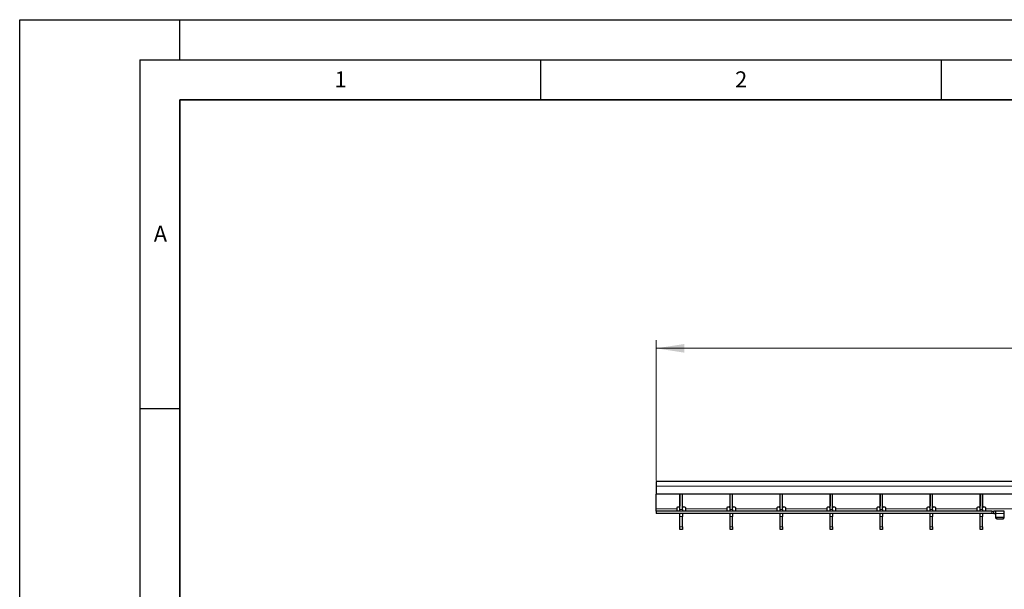
# Model space of a CAD drawing. Units: millimetres. Extents: x 0 to 420, y 0 to 297.
# Drawn here: x 0 to 123, y 226 to 297 of the extents above; entities that cross this region are included whole.
import ezdxf

# ---------------------------------------------------------------- set-up
doc = ezdxf.new("R2010")
doc.units = ezdxf.units.MM
doc.layers.add('LINIEN-DICK', color=7, linetype='Continuous', lineweight=35)
doc.layers.add('LINIEN-DÜNN', color=7, linetype='Continuous')
doc.layers.add('VORLAGE_TEXT', color=7, linetype='Continuous')
doc.styles.add('SLDTEXTSTYLE0', font='TXT', dxfattribs={"width": 0.605})
doc.dimstyles.new('SLDDIMSTYLE0', dxfattribs={"dimtxt": 3.5, "dimasz": 3.5, "dimexe": 0, "dimexo": 0.0625, "dimgap": 0.875, "dimtad": 1, "dimlfac": 5, "dimrnd": 1e-09, "dimzin": 12, "dimdsep": 46, "dimtxsty": 'SLDTEXTSTYLE0', "dimsah": 1, "dimcen": 0.09, "dimadec": 0, "dimazin": 3, "dimtfac": 1, "dimtdec": 3, "dimtofl": 0, "dimtmove": 0, "dimatfit": 3, "dimfxl": 1, "dimfrac": 2, "dimtolj": 1, "dimtzin": 12, "dimarcsym": 0})

# ---------------------------------------------------------------- blocks, each defined once
blk = doc.blocks.new('_D')
at = {"color": 7, "linetype": 'Continuous', "lineweight": 18}
for p, q in [((79.43, 239.51), (79.43, 257.01)), ((279.23, 239.51), (279.23, 257.01)), ((279.23, 256.01), (79.43, 256.01))]:
    blk.add_line(p, q, dxfattribs=at)
for points in [[(79.43, 256.01), (82.93, 255.47), (82.93, 256.55)], [(279.23, 256.01), (275.73, 256.55), (275.73, 255.47)]]:
    blk.add_solid(points, dxfattribs=at)
at = {"color": 7, "linetype": 'Continuous', "lineweight": 18, "insert": (175.32, 260.52), "char_height": 3.5, "attachment_point": 1, "style": 'SLDTEXTSTYLE0'}
blk.add_mtext('999', dxfattribs=at)

msp = doc.modelspace()

# ---------------------------------------------------------------- linework, layer by layer
at = {"color": 7, "linetype": 'Continuous', "lineweight": 25}
for p, q in [((279.2312, 239.4062), (79.4312, 239.4062)), ((79.4312, 239.4062), (79.4312, 238.8062)), ((79.4312, 238.8062), (79.4312, 237.8062)), ((128.1812, 237.8062), (79.4312, 237.8062)), ((79.4312, 236.0062), (79.4312, 237.8062)), ((82.3892, 237.8062), (82.3892, 236.3062)), ((82.3992, 237.5062), (82.3892, 237.5062)), ((82.3992, 235.9062), (82.3992, 237.8062)), ((82.6992, 235.9062), (82.6992, 237.8062)), ((82.7092, 237.5062), (82.6992, 237.5062)), ((82.7092, 236.3062), (82.7092, 237.8062)), ((88.6332, 237.8062), (88.6332, 236.3062)), ((88.6432, 237.5062), (88.6332, 237.5062)), ((88.6432, 235.9062), (88.6432, 237.8062)), ((88.9432, 235.9062), (88.9432, 237.8062)), ((88.9532, 237.5062), (88.9432, 237.5062)), ((88.9532, 236.3062), (88.9532, 237.8062)), ((94.8772, 237.8062), (94.8772, 236.3062)), ((94.8872, 237.5062), (94.8772, 237.5062)), ((94.8872, 235.9062), (94.8872, 237.8062)), ((95.1872, 235.9062), (95.1872, 237.8062)), ((95.1972, 237.5062), (95.1872, 237.5062)), ((95.1972, 236.3062), (95.1972, 237.8062)), ((101.1212, 237.8062), (101.1212, 236.3062)), ((101.1312, 237.5062), (101.1212, 237.5062)), ((101.1312, 235.9062), (101.1312, 237.8062)), ((101.4312, 235.9062), (101.4312, 237.8062)), ((101.4412, 237.5062), (101.4312, 237.5062)), ((101.4412, 236.3062), (101.4412, 237.8062)), ((107.3652, 237.8062), (107.3652, 236.3062)), ((107.3752, 237.5062), (107.3652, 237.5062)), ((107.3752, 235.9062), (107.3752, 237.8062)), ((107.6752, 235.9062), (107.6752, 237.8062)), ((107.6852, 237.5062), (107.6752, 237.5062)), ((107.6852, 236.3062), (107.6852, 237.8062)), ((113.6092, 237.8062), (113.6092, 236.3062)), ((113.6192, 237.5062), (113.6092, 237.5062)), ((113.6192, 235.9062), (113.6192, 237.8062)), ((113.9192, 235.9062), (113.9192, 237.8062)), ((113.9292, 237.5062), (113.9192, 237.5062)), ((113.9292, 236.3062), (113.9292, 237.8062)), ((119.8532, 237.8062), (119.8532, 236.3062)), ((119.8632, 237.5062), (119.8532, 237.5062)), ((119.8632, 235.9062), (119.8632, 237.8062)), ((120.1632, 235.9062), (120.1632, 237.8062)), ((120.1732, 237.5062), (120.1632, 237.5062)), ((120.1732, 236.3062), (120.1732, 237.8062)), ((79.4312, 235.7062), (79.4312, 236.0062)), ((81.9892, 236.1062), (81.9892, 236.0062)), ((81.9892, 236.0062), (81.9892, 235.7062)), ((82.2892, 236.2062), (82.0892, 236.2062)), ((83.0092, 236.2062), (82.8092, 236.2062)), ((83.1092, 236.0062), (83.1092, 236.1062)), ((83.1092, 235.7062), (83.1092, 236.0062)), ((88.2332, 236.1062), (88.2332, 236.0062)), ((88.2332, 236.0062), (88.2332, 235.7062)), ((88.5332, 236.2062), (88.3332, 236.2062)), ((89.2532, 236.2062), (89.0532, 236.2062)), ((89.3532, 236.0062), (89.3532, 236.1062)), ((89.3532, 235.7062), (89.3532, 236.0062)), ((94.4772, 236.1062), (94.4772, 236.0062)), ((94.4772, 236.0062), (94.4772, 235.7062)), ((94.7772, 236.2062), (94.5772, 236.2062)), ((95.4972, 236.2062), (95.2972, 236.2062)), ((95.5972, 236.0062), (95.5972, 236.1062)), ((95.5972, 235.7062), (95.5972, 236.0062)), ((100.7212, 236.1062), (100.7212, 236.0062)), ((100.7212, 236.0062), (100.7212, 235.7062)), ((101.0212, 236.2062), (100.8212, 236.2062)), ((101.7412, 236.2062), (101.5412, 236.2062)), ((101.8412, 236.0062), (101.8412, 236.1062)), ((101.8412, 235.7062), (101.8412, 236.0062)), ((106.9652, 236.1062), (106.9652, 236.0062)), ((106.9652, 236.0062), (106.9652, 235.7062)), ((107.2652, 236.2062), (107.0652, 236.2062)), ((107.9852, 236.2062), (107.7852, 236.2062)), ((108.0852, 236.0062), (108.0852, 236.1062)), ((108.0852, 235.7062), (108.0852, 236.0062)), ((113.2092, 236.1062), (113.2092, 236.0062)), ((113.2092, 236.0062), (113.2092, 235.7062)), ((113.5092, 236.2062), (113.3092, 236.2062)), ((114.2292, 236.2062), (114.0292, 236.2062)), ((114.3292, 236.0062), (114.3292, 236.1062)), ((114.3292, 235.7062), (114.3292, 236.0062)), ((119.4532, 236.1062), (119.4532, 236.0062)), ((119.4532, 236.0062), (119.4532, 235.7062)), ((119.7532, 236.2062), (119.5532, 236.2062)), ((120.4732, 236.2062), (120.2732, 236.2062)), ((120.5732, 236.0062), (120.5732, 236.1062)), ((120.5732, 235.7062), (120.5732, 236.0062)), ((79.4312, 235.7062), (79.4312, 235.4062)), ((121.3312, 235.7062), (79.4312, 235.7062)), ((121.3312, 235.4062), (79.4312, 235.4062)), ((81.9892, 235.4062), (81.9892, 235.4062)), ((82.3992, 235.7062), (82.3992, 235.9062)), ((82.3992, 235.0502), (82.3992, 235.4062)), ((82.3992, 233.7622), (82.3992, 235.0502)), ((82.6992, 235.9062), (82.6992, 235.7062)), ((82.6992, 235.4062), (82.6992, 235.0502)), ((82.6992, 233.7622), (82.6992, 235.0502)), ((83.1092, 235.4062), (83.1092, 235.4062)), ((88.2332, 235.4062), (88.2332, 235.4062)), ((88.6432, 235.7062), (88.6432, 235.9062)), ((88.6432, 235.0502), (88.6432, 235.4062)), ((88.6432, 233.7622), (88.6432, 235.0502)), ((88.9432, 235.9062), (88.9432, 235.7062)), ((88.9432, 235.4062), (88.9432, 235.0502)), ((88.9432, 233.7622), (88.9432, 235.0502)), ((89.3532, 235.4062), (89.3532, 235.4062)), ((94.4772, 235.4062), (94.4772, 235.4062)), ((94.8872, 235.7062), (94.8872, 235.9062)), ((94.8872, 235.0502), (94.8872, 235.4062)), ((94.8872, 233.7622), (94.8872, 235.0502)), ((95.1872, 235.9062), (95.1872, 235.7062)), ((95.1872, 235.4062), (95.1872, 235.0502)), ((95.1872, 233.7622), (95.1872, 235.0502)), ((95.5972, 235.4062), (95.5972, 235.4062)), ((100.7212, 235.4062), (100.7212, 235.4062)), ((101.1312, 235.7062), (101.1312, 235.9062)), ((101.1312, 235.0502), (101.1312, 235.4062)), ((101.1312, 233.7622), (101.1312, 235.0502)), ((101.4312, 235.9062), (101.4312, 235.7062)), ((101.4312, 235.4062), (101.4312, 235.0502)), ((101.4312, 233.7622), (101.4312, 235.0502)), ((101.8412, 235.4062), (101.8412, 235.4062)), ((106.9652, 235.4062), (106.9652, 235.4062)), ((107.3752, 235.7062), (107.3752, 235.9062)), ((107.3752, 235.0502), (107.3752, 235.4062)), ((107.3752, 233.7622), (107.3752, 235.0502)), ((107.6752, 235.9062), (107.6752, 235.7062)), ((107.6752, 235.4062), (107.6752, 235.0502)), ((107.6752, 233.7622), (107.6752, 235.0502)), ((108.0852, 235.4062), (108.0852, 235.4062)), ((113.2092, 235.4062), (113.2092, 235.4062)), ((113.6192, 235.7062), (113.6192, 235.9062)), ((113.6192, 235.0502), (113.6192, 235.4062)), ((113.6192, 233.7622), (113.6192, 235.0502)), ((113.9192, 235.9062), (113.9192, 235.7062)), ((113.9192, 235.4062), (113.9192, 235.0502)), ((113.9192, 233.7622), (113.9192, 235.0502)), ((114.3292, 235.4062), (114.3292, 235.4062)), ((119.4532, 235.4062), (119.4532, 235.4062)), ((119.8632, 235.7062), (119.8632, 235.9062)), ((119.8632, 235.0502), (119.8632, 235.4062)), ((119.8632, 233.7622), (119.8632, 235.0502)), ((120.1632, 235.9062), (120.1632, 235.7062)), ((120.1632, 235.4062), (120.1632, 235.0502)), ((120.1632, 233.7622), (120.1632, 235.0502)), ((120.5732, 235.4062), (120.5732, 235.4062)), ((121.3312, 235.7062), (121.5312, 235.7062)), ((121.5312, 235.4062), (121.3312, 235.4062)), ((121.5312, 235.7062), (121.5312, 235.4062)), ((121.5312, 235.7062), (121.5712, 235.7062)), ((121.5712, 235.4062), (121.5312, 235.4062)), ((121.7912, 235.7062), (121.5712, 235.7062)), ((121.5712, 235.4062), (121.7912, 235.4062)), ((122.8712, 235.7062), (121.7912, 235.7062)), ((121.8312, 235.4062), (121.8312, 235.7049)), ((121.8312, 234.9916), (121.8312, 235.4062)), ((121.8312, 234.8416), (121.8312, 234.9916)), ((122.7312, 234.905), (121.9312, 234.905)), ((121.9312, 234.755), (122.7312, 234.755)), ((122.8312, 235.7049), (122.8312, 235.4062)), ((122.8312, 235.4062), (122.8312, 234.9916)), ((122.8312, 234.9916), (122.8312, 234.8416)), ((82.3992, 233.4062), (82.3992, 233.7622)), ((82.6992, 233.7622), (82.6992, 233.4062)), ((88.6432, 233.4062), (88.6432, 233.7622)), ((88.9432, 233.7622), (88.9432, 233.4062)), ((94.8872, 233.4062), (94.8872, 233.7622)), ((95.1872, 233.7622), (95.1872, 233.4062)), ((101.1312, 233.4062), (101.1312, 233.7622)), ((101.4312, 233.7622), (101.4312, 233.4062)), ((107.3752, 233.4062), (107.3752, 233.7622)), ((107.6752, 233.7622), (107.6752, 233.4062)), ((113.6192, 233.4062), (113.6192, 233.7622)), ((113.9192, 233.7622), (113.9192, 233.4062)), ((119.8632, 233.4062), (119.8632, 233.7622)), ((120.1632, 233.7622), (120.1632, 233.4062)), ((82.6992, 233.4062), (82.3992, 233.4062)), ((88.9432, 233.4062), (88.6432, 233.4062)), ((95.1872, 233.4062), (94.8872, 233.4062)), ((101.4312, 233.4062), (101.1312, 233.4062)), ((107.6752, 233.4062), (107.3752, 233.4062)), ((113.9192, 233.4062), (113.6192, 233.4062)), ((120.1632, 233.4062), (119.8632, 233.4062))]:
    msp.add_line(p, q, dxfattribs=at)
at = {"color": 8, "linetype": 'Continuous', "lineweight": 18}
for p, q in [((279.2312, 238.8062), (79.4312, 238.8062)), ((82.3892, 237.5662), (82.3992, 237.5662)), ((82.6992, 237.5662), (82.7092, 237.5662)), ((88.6332, 237.5662), (88.6432, 237.5662)), ((88.9432, 237.5662), (88.9532, 237.5662)), ((94.8772, 237.5662), (94.8872, 237.5662)), ((95.1872, 237.5662), (95.1972, 237.5662)), ((101.1212, 237.5662), (101.1312, 237.5662)), ((101.4312, 237.5662), (101.4412, 237.5662)), ((107.3652, 237.5662), (107.3752, 237.5662)), ((107.6752, 237.5662), (107.6852, 237.5662)), ((113.6092, 237.5662), (113.6192, 237.5662)), ((113.9192, 237.5662), (113.9292, 237.5662)), ((119.8532, 237.5662), (119.8632, 237.5662)), ((120.1632, 237.5662), (120.1732, 237.5662)), ((79.4312, 236.0062), (81.9892, 236.0062)), ((83.1092, 236.0062), (88.2332, 236.0062)), ((89.3532, 236.0062), (94.4772, 236.0062)), ((95.5972, 236.0062), (100.7212, 236.0062)), ((101.8412, 236.0062), (106.9652, 236.0062)), ((108.0852, 236.0062), (113.2092, 236.0062)), ((114.3292, 236.0062), (119.4532, 236.0062)), ((120.5732, 236.0062), (125.6972, 236.0062)), ((82.3992, 235.9062), (82.6992, 235.9062)), ((82.6992, 235.0502), (82.3992, 235.0502)), ((88.6432, 235.9062), (88.9432, 235.9062)), ((88.9432, 235.0502), (88.6432, 235.0502)), ((94.8872, 235.9062), (95.1872, 235.9062)), ((95.1872, 235.0502), (94.8872, 235.0502)), ((101.1312, 235.9062), (101.4312, 235.9062)), ((101.4312, 235.0502), (101.1312, 235.0502)), ((107.3752, 235.9062), (107.6752, 235.9062)), ((107.6752, 235.0502), (107.3752, 235.0502)), ((113.6192, 235.9062), (113.9192, 235.9062)), ((113.9192, 235.0502), (113.6192, 235.0502)), ((119.8632, 235.9062), (120.1632, 235.9062)), ((120.1632, 235.0502), (119.8632, 235.0502)), ((121.3312, 235.4062), (121.3312, 235.7062)), ((121.5712, 235.7062), (121.5712, 235.4062)), ((121.7912, 235.4062), (121.7912, 235.7062)), ((122.8312, 235.4062), (121.8312, 235.4062)), ((121.9312, 234.905), (121.9312, 234.755)), ((122.7312, 234.755), (122.7312, 234.905)), ((82.3992, 233.7622), (82.6992, 233.7622)), ((88.6432, 233.7622), (88.9432, 233.7622)), ((94.8872, 233.7622), (95.1872, 233.7622)), ((101.1312, 233.7622), (101.4312, 233.7622)), ((107.3752, 233.7622), (107.6752, 233.7622)), ((113.6192, 233.7622), (113.9192, 233.7622)), ((119.8632, 233.7622), (120.1632, 233.7622))]:
    msp.add_line(p, q, dxfattribs=at)
at = {"color": 7, "linetype": 'Continuous', "lineweight": 25}
for centre, radius, start, end in [((82.0892, 236.1062), 0.1, 90, 180), ((82.2892, 236.3062), 0.1, 270, 0), ((82.8092, 236.3062), 0.1, 180, 270), ((83.0092, 236.1062), 0.1, 0, 90), ((88.3332, 236.1062), 0.1, 90, 180), ((88.5332, 236.3062), 0.1, 270, 0), ((89.0532, 236.3062), 0.1, 180, 270), ((89.2532, 236.1062), 0.1, 0, 90), ((94.5772, 236.1062), 0.1, 90, 180), ((94.7772, 236.3062), 0.1, 270, 0), ((95.2972, 236.3062), 0.1, 180, 270), ((95.4972, 236.1062), 0.1, 0, 90), ((100.8212, 236.1062), 0.1, 90, 180), ((101.0212, 236.3062), 0.1, 270, 0), ((101.5412, 236.3062), 0.1, 180, 270), ((101.7412, 236.1062), 0.1, 0, 90), ((107.0652, 236.1062), 0.1, 90, 180), ((107.2652, 236.3062), 0.1, 270, 0), ((107.7852, 236.3062), 0.1, 180, 270), ((107.9852, 236.1062), 0.1, 0, 90), ((113.3092, 236.1062), 0.1, 90, 180), ((113.5092, 236.3062), 0.1, 270, 0), ((114.0292, 236.3062), 0.1, 180, 270), ((114.2292, 236.1062), 0.1, 0, 90), ((119.5532, 236.1062), 0.1, 90, 180), ((119.7532, 236.3062), 0.1, 270, 0), ((120.2732, 236.3062), 0.1, 180, 270), ((120.4732, 236.1062), 0.1, 0, 90), ((121.9249, 234.9988), 0.094, 184.40195, 273.811261), ((121.9249, 234.8488), 0.094, 184.40195, 273.811261), ((122.7374, 234.9988), 0.094, 266.188739, 355.59805), ((122.7374, 234.8488), 0.094, 266.188739, 355.59805)]:
    msp.add_arc(centre, radius, start, end, dxfattribs=at)
for points, knots in [([(121.7912, 235.7062), (121.7957, 235.7062), (121.8046, 235.7062), (121.8166, 235.7062), (121.8257, 235.706), (121.8305, 235.7055), (121.831, 235.705), (121.8312, 235.7049)], [0, 0, 0, 0, 0.21459012, 0.429181286, 0.643729697, 0.85811193, 1, 1, 1, 1]), ([(121.8312, 235.4035), (121.8307, 235.4041), (121.8299, 235.4051), (121.823, 235.4059), (121.8129, 235.4062), (121.8017, 235.4062), (121.7942, 235.4062), (121.7912, 235.4062)], [0, 0, 0, 0, 0.21415654, 0.42836761, 0.64159144, 0.85524572, 1, 1, 1, 1]), ([(122.8312, 235.7049), (122.8316, 235.7051), (122.8325, 235.7057), (122.8394, 235.706), (122.8495, 235.7062), (122.8607, 235.7062), (122.8682, 235.7062), (122.8712, 235.7062)], [0, 0, 0, 0, 0.21455975, 0.42913321, 0.64345823, 0.85789372, 1, 1, 1, 1]), ([(122.8712, 235.4062), (122.8667, 235.4062), (122.8577, 235.4062), (122.8457, 235.4061), (122.8367, 235.4057), (122.8318, 235.4048), (122.8314, 235.4039), (122.8312, 235.4035)], [0, 0, 0, 0, 0.21427709, 0.42855835, 0.64266904, 0.85611899, 1, 1, 1, 1])]:
    msp.add_open_spline(points, degree=3, knots=knots, dxfattribs=at)
at = {"layer": 'LINIEN-DICK'}
for p, q in [((20, 287), (20, 10)), ((410, 287), (20, 287))]:
    msp.add_line(p, q, dxfattribs=at)
at = {"layer": 'LINIEN-DÜNN'}
for p, q in [((0, 0), (0, 297)), ((0, 297), (420, 297)), ((20, 292), (20, 297)), ((15, 292), (415, 292)), ((15, 292), (15, 5)), ((65, 292), (65, 287)), ((115, 292), (115, 287)), ((15, 248.5), (20, 248.5))]:
    msp.add_line(p, q, dxfattribs=at)

# ---------------------------------------------------------------- texts
at = {"layer": 'VORLAGE_TEXT', "char_height": 2, "attachment_point": 2, "style": 'SLDTEXTSTYLE0'}
for s, insert in [('1', (40.051, 290.553)), ('2', (90.0332, 290.5567)), ('A', (17.561, 271.2966))]:
    msp.add_mtext(s, dxfattribs=dict(at, insert=insert))

# ---------------------------------------------------------------- dimensions: what is measured, and where the dimension line sits
at = {"color": 7, "linetype": 'Continuous', "lineweight": 18}
dim = msp.add_linear_dim(base=(79.4312, 256.0113), p1=(279.2312, 239.4062), p2=(79.4312, 239.4062), dimstyle='SLDDIMSTYLE0', dxfattribs=at)
dim.commit()
dim.dimension.update_dxf_attribs({"geometry": '_D', "text_midpoint": (179.3312, 256.0113), "dimtype": 160})

doc.saveas('drawing.dxf')
